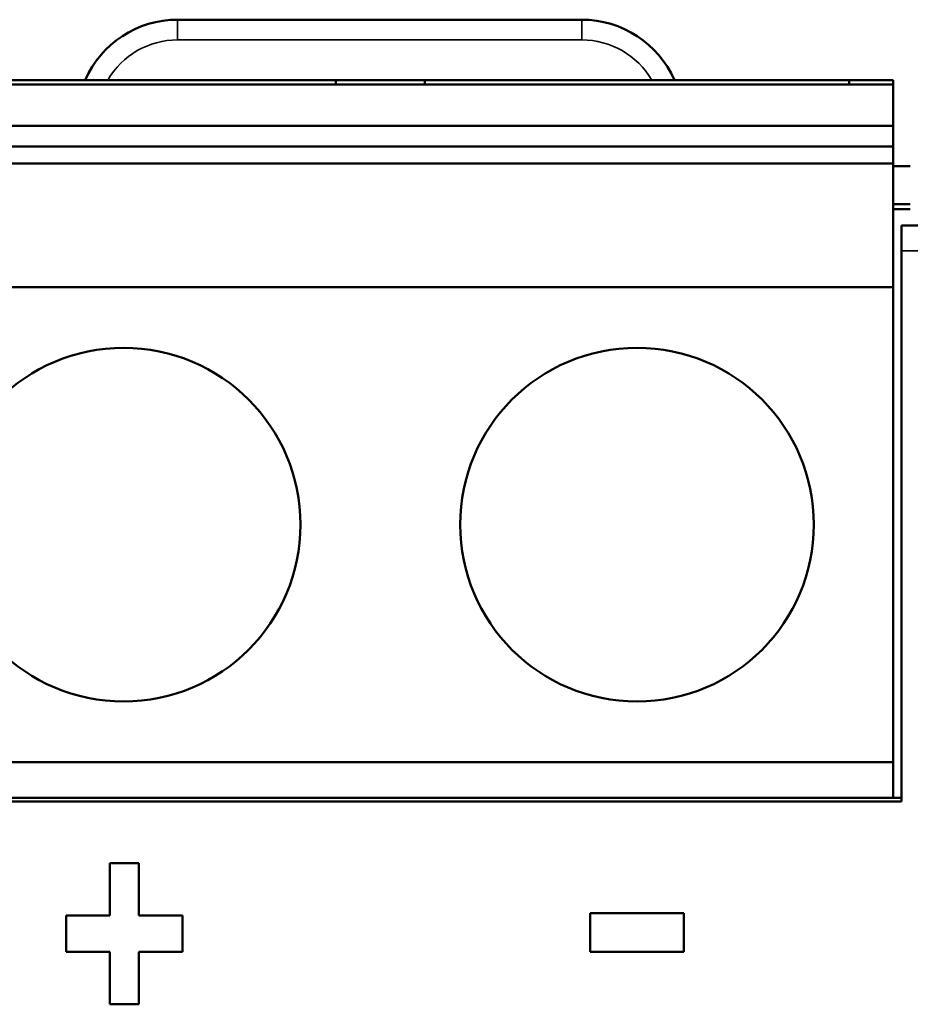
# Model space of a CAD drawing. Units: millimetres. Extents: x 57 to 265, y 58 to 189.
# Drawn here: x 72 to 90, y 169 to 189 of the extents above; entities that cross this region are included whole.
import ezdxf

# ---------------------------------------------------------------- set-up
doc = ezdxf.new("R2010")
doc.units = ezdxf.units.MM
doc.layers.add('Visible (ISO)', color=7, linetype='Continuous', lineweight=50)
doc.layers.add('Visible Narrow (ISO)', color=7, linetype='Continuous', lineweight=35)

msp = doc.modelspace()

# ---------------------------------------------------------------- linework, layer by layer
at = {"layer": 'Visible (ISO)'}
for p, q in [((75.582, 188.619), (83.582, 188.619)), ((69.443, 187.334), (89.743, 187.334)), ((70.313, 187.425), (78.713, 187.425)), ((78.713, 187.334), (78.713, 187.425)), ((78.713, 187.425), (80.473, 187.425)), ((80.473, 187.425), (80.473, 187.334)), ((80.473, 187.425), (88.873, 187.425)), ((88.873, 187.425), (89.743, 187.425)), ((88.873, 187.334), (88.873, 187.425)), ((89.743, 187.425), (89.743, 187.334)), ((89.743, 187.334), (89.743, 186.517)), ((89.743, 186.517), (69.443, 186.517)), ((89.743, 186.517), (89.743, 186.112)), ((89.743, 186.112), (69.443, 186.112)), ((89.743, 186.112), (89.743, 185.775)), ((89.743, 185.775), (69.443, 185.775)), ((89.743, 183.325), (89.743, 185.775)), ((89.743, 185.719), (90.081, 185.719)), ((90.081, 184.969), (89.743, 184.969)), ((90.081, 184.869), (89.743, 184.869)), ((89.906, 184.545), (89.906, 184.045)), ((102.281, 184.545), (89.906, 184.545)), ((89.906, 173.144), (89.906, 184.045)), ((69.443, 183.325), (89.743, 183.325)), ((89.743, 173.925), (89.743, 183.325)), ((69.443, 173.925), (89.743, 173.925)), ((89.743, 173.219), (89.743, 173.925)), ((89.906, 173.219), (69.256, 173.219)), ((89.906, 173.144), (69.256, 173.144)), ((69.256, 173.144), (89.906, 173.144)), ((74.239, 171.924), (74.239, 170.886)), ((74.239, 171.924), (74.812, 171.924)), ((74.812, 170.886), (74.812, 171.924)), ((83.745, 170.935), (83.745, 170.168)), ((83.745, 170.935), (85.597, 170.935)), ((85.597, 170.168), (85.597, 170.935)), ((73.378, 170.886), (73.378, 170.169)), ((73.378, 170.886), (74.239, 170.886)), ((74.812, 170.886), (75.676, 170.886)), ((75.676, 170.169), (75.676, 170.886)), ((74.239, 170.169), (73.378, 170.169)), ((74.239, 170.169), (73.378, 170.169)), ((74.239, 170.169), (74.239, 169.131)), ((74.239, 170.169), (74.239, 170.169)), ((74.812, 169.131), (74.812, 170.169)), ((74.812, 170.169), (74.812, 170.169)), ((75.676, 170.169), (74.812, 170.169)), ((75.676, 170.169), (74.812, 170.169)), ((85.597, 170.168), (83.745, 170.168)), ((85.597, 170.168), (83.745, 170.168)), ((74.812, 169.131), (74.239, 169.131)), ((74.812, 169.131), (74.239, 169.131))]:
    msp.add_line(p, q, dxfattribs=at)
for centre in [(74.513, 178.625), (84.673, 178.625)]:
    msp.add_circle(centre, 3.5, dxfattribs=at)
for centre, start, end in [((75.582, 186.619), 90, 156.2298), ((83.582, 186.619), 23.7702, 90)]:
    msp.add_arc(centre, 2, start, end, dxfattribs=at)
at = {"layer": 'Visible Narrow (ISO)'}
for p, q in [((75.582, 188.619), (75.582, 188.219)), ((83.582, 188.619), (83.582, 188.219)), ((75.582, 188.219), (83.582, 188.219)), ((102.281, 184.045), (89.906, 184.045))]:
    msp.add_line(p, q, dxfattribs=at)
for centre, start, end in [((75.582, 186.619), 90, 149.7458), ((83.582, 186.619), 30.2542, 90)]:
    msp.add_arc(centre, 1.6, start, end, dxfattribs=at)

doc.saveas('drawing.dxf')
